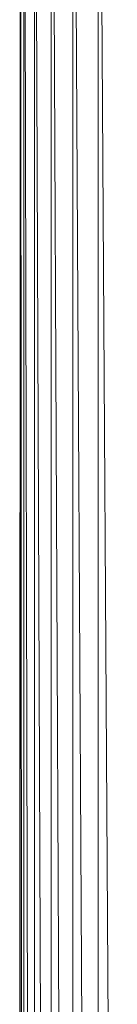
# Model space of a CAD drawing. Units: inches. Extents: x 8 to 6728, y 7 to 4759.
# Drawn here: x 3565 to 3606, y 3017 to 3435 of the extents above; entities that cross this region are included whole.
import ezdxf

# ---------------------------------------------------------------- set-up
doc = ezdxf.new("R2010")
doc.units = ezdxf.units.IN
doc.header["$MEASUREMENT"] = 0

# ---------------------------------------------------------------- blocks, each defined once
blk = doc.blocks.new('18_DWG-538783-East')
at = {"lineweight": 9}
for p, q in [((-7143.67, 1162.06), (-7143.5, 1835)), ((-7143.47, 1835.49), (-7143.47, 1161.25)), ((-7143.39, 1835.49), (-7142.86, 1160.03)), ((-7141.96, 1835.47), (-7141.96, 1158.31)), ((-7141.71, 1835.47), (-7140.15, 1154.57)), ((-7137.51, 1835.42), (-7137.51, 1147.35)), ((-7137.12, 1835.42), (-7131.12, 186)), ((-7130.44, 1835.42), (-7130.44, 186)), ((-7129.93, 1835.42), (-7122.11, 186)), ((-7121.22, 1835.42), (-7121.22, 186)), ((-7120.63, 1835.42), (-7111.53, 186)), ((-7110.49, 1835.2), (-7110.49, 186)), ((-7109.85, 1835.24), (-7100.08, 185.62))]:
    blk.add_line(p, q, dxfattribs=at)

msp = doc.modelspace()

# ---------------------------------------------------------------- block references
at = {"lineweight": 9}
msp.add_blockref('18_DWG-538783-East', (10708.18, 1763.81), dxfattribs=at)

doc.saveas('drawing.dxf')
